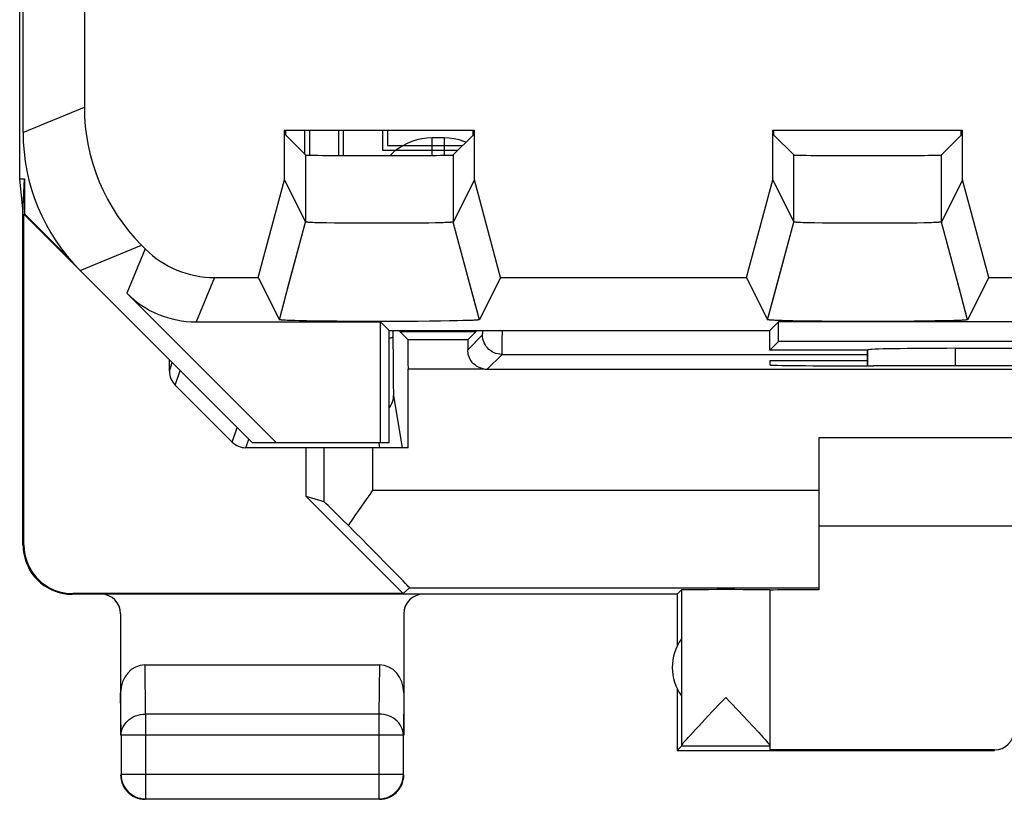
# Model space of a CAD drawing. Units: millimetres. Extents: x -11.7 to 10.7, y -24.1 to 24.9.
# Drawn here: x -11.7 to -1.6, y -24.1 to -16.1 of the extents above; entities that cross this region are included whole.
import ezdxf

# ---------------------------------------------------------------- set-up
doc = ezdxf.new("R2010")
doc.units = ezdxf.units.MM
doc.header["$LTSCALE"] = 16.335
doc.layers.get('0').update_dxf_attribs({"linetype": 'CONTINUOUS'})
for name, color, linetype in [('ASSI', 7, 'CONTINUOUS'), ('DRAFT', 7, 'CONTINUOUS'), ('RACCORDO', 7, 'CONTINUOUS'), ('SMUSSO', 7, 'CONTINUOUS')]:
    doc.layers.add(name, color=color, linetype=linetype)

msp = doc.modelspace()

# ---------------------------------------------------------------- linework, layer by layer
at = {"color": 7, "linetype": 'CONTINUOUS'}
for p, q in [((-11.659, 18.548), (-11.659, -17.747)), ((-8.741, -17.249), (-8.741, -17.492)), ((-8.691, -17.249), (-8.691, -17.501)), ((-8.391, -17.506), (-8.391, -17.249)), ((-8.341, -17.507), (-8.341, -17.249)), ((-7.941, -17.454), (-7.941, -17.249)), ((-7.891, -17.249), (-7.891, -17.405)), ((-7.891, -17.405), (-7.122, -17.405)), ((-7.172, -17.454), (-7.941, -17.454)), ((-11.659, -17.747), (-11.608, -17.747)), ((-11.659, -17.747), (-11.625, -18.09)), ((-11.625, -18.099), (-11.608, -17.747)), ((-11.608, -17.747), (-11.608, -18.104)), ((-11.625, -21.499), (-11.625, -18.099)), ((-11.616, -18.107), (-11.608, -18.104)), ((-11.616, -18.107), (-11.039, -18.685)), ((-11.616, -21.493), (-11.616, -18.107)), ((-11.608, -18.104), (-11.164, -18.547)), ((-7.766, -19.299), (-7.766, -19.308)), ((-7.766, -19.308), (-6.983, -19.308)), ((-7.681, -19.393), (-7.766, -19.308)), ((-7.068, -19.393), (-6.983, -19.308)), ((-6.983, -19.308), (-6.983, -19.299)), ((-7.068, -19.393), (-7.681, -19.393)), ((-10.125, -19.715), (-10.125, -19.599)), ((-2.975, -19.608), (-3.975, -19.608)), ((-3.975, -19.608), (-3.975, -19.652)), ((-2.975, -19.661), (-2.916, -19.661)), ((-7.679, -20.499), (-7.679, -19.693)), ((-6.871, -19.695), (5.921, -19.695)), ((-10.066, -19.857), (-9.483, -20.441)), ((2.525, -20.399), (-3.475, -20.399)), ((-3.475, -20.399), (-3.475, -21.953)), ((-7.679, -20.499), (-9.342, -20.499)), ((-8.725, -20.999), (-8.725, -20.499)), ((-8.541, -21.053), (-8.725, -20.999)), ((-7.731, -21.993), (-8.725, -20.999)), ((-3.475, -21.299), (2.525, -21.299)), ((-7.665, -21.935), (-7.731, -21.993)), ((-4.925, -21.999), (-4.881, -21.955)), ((-4.881, -21.955), (-4.881, -23.553)), ((-3.975, -21.955), (-3.975, -23.553)), ((-4.925, -21.999), (-11.125, -21.999)), ((-7.731, -21.993), (-11.116, -21.993)), ((-4.925, -21.999), (-4.925, -22.531)), ((-10.625, -22.199), (-10.625, -23.444)), ((-7.725, -22.199), (-7.725, -23.444)), ((-10.375, -22.722), (-7.974, -22.722)), ((-4.925, -22.967), (-4.925, -23.599)), ((-4.474, -23.105), (-4.428, -23.056)), ((-4.292, -23.198), (-4.252, -23.24)), ((-4.252, -23.24), (-4.146, -23.353)), ((-10.62, -23.444), (-10.62, -23.845)), ((-7.729, -23.845), (-7.729, -23.444)), ((-4.881, -23.556), (-4.925, -23.599)), ((-3.975, -23.556), (-4.881, -23.556)), ((-3.975, -23.556), (-3.975, -23.593)), ((-1.675, -23.593), (-3.975, -23.593)), ((-4.925, -23.599), (-1.675, -23.599)), ((-10.625, -23.849), (-10.623, -23.875)), ((-10.37, -24.095), (-7.979, -24.095)), ((-7.975, -24.099), (-7.949, -24.098)), ((-7.952, -24.093), (-7.927, -24.089))]:
    msp.add_line(p, q, dxfattribs=at)
at = {"color": 253, "linetype": 'CONTINUOUS'}
for p, q in [((-7.311, -17.327), (-7.438, -17.327)), ((-7.438, -17.327), (-7.438, -17.505)), ((-7.311, -17.327), (-7.311, -17.504)), ((-7.088, -17.371), (-7.109, -17.362)), ((-7.836, -19.299), (-7.836, -19.362)), ((-7.07, -19.495), (-6.919, -19.343)), ((-6.716, -19.403), (-6.715, -19.299)), ((-7.836, -19.362), (-7.835, -19.613)), ((-6.871, -19.695), (-6.719, -19.543)), ((-6.719, -19.543), (-2.975, -19.543)), ((-10.125, -19.715), (-10.096, -19.628)), ((-7.835, -19.613), (-7.834, -19.782)), ((-10.066, -19.857), (-10.016, -19.707)), ((-6.903, -19.693), (-7.679, -19.693)), ((-7.834, -19.782), (-7.833, -19.877)), ((-7.833, -19.877), (-7.832, -19.922)), ((-7.83, -19.966), (-7.741, -20.499)), ((-9.483, -20.441), (-9.433, -20.291)), ((-9.342, -20.499), (-9.313, -20.411)), ((-7.982, -20.452), (-7.975, -20.499)), ((-8.541, -21.053), (-8.541, -20.499)), ((-8.041, -20.935), (-8.041, -20.499)), ((-8.041, -20.935), (-3.475, -20.935)), ((-11.625, -21.499), (-11.616, -21.493)), ((-7.665, -21.935), (-3.475, -21.935)), ((-11.125, -21.999), (-11.116, -21.993)), ((-10.37, -23.227), (-10.375, -22.722)), ((-7.974, -22.722), (-7.979, -23.227)), ((-10.62, -23.444), (-10.625, -23.01)), ((-7.725, -23.01), (-7.729, -23.444)), ((-7.979, -23.227), (-10.37, -23.227)), ((-10.37, -23.227), (-10.37, -24.095)), ((-7.979, -23.227), (-7.979, -24.095)), ((-7.729, -23.444), (-10.62, -23.444)), ((-1.675, -23.599), (-1.675, -23.593)), ((-7.729, -23.845), (-10.62, -23.845)), ((-10.62, -23.845), (-10.62, -23.846)), ((-10.397, -24.093), (-10.37, -24.095)), ((-7.979, -24.095), (-7.952, -24.093))]:
    msp.add_line(p, q, dxfattribs=at)
for points in [[(-7.438, -17.327), (-7.49, -17.329), (-7.541, -17.336), (-7.591, -17.347), (-7.641, -17.363), (-7.69, -17.383), (-7.736, -17.407), (-7.78, -17.435), (-7.822, -17.467), (-7.861, -17.502), (-7.866, -17.507)], [(-7.109, -17.362), (-7.159, -17.347), (-7.209, -17.336), (-7.259, -17.329), (-7.311, -17.327)], [(-6.919, -19.343), (-6.918, -19.341), (-6.918, -19.334), (-6.917, -19.322), (-6.917, -19.307), (-6.917, -19.299)], [(-6.719, -19.543), (-6.74, -19.542), (-6.76, -19.539), (-6.781, -19.533), (-6.8, -19.526), (-6.819, -19.516), (-6.836, -19.505), (-6.853, -19.492), (-6.867, -19.477), (-6.881, -19.461), (-6.892, -19.443), (-6.901, -19.425), (-6.909, -19.405), (-6.914, -19.385), (-6.918, -19.364), (-6.919, -19.343)], [(-7.875, -19.377), (-7.863, -19.375), (-7.854, -19.373), (-7.846, -19.37), (-7.841, -19.367), (-7.837, -19.364), (-7.836, -19.362)], [(-6.719, -19.543), (-6.718, -19.54), (-6.718, -19.531), (-6.717, -19.516), (-6.717, -19.496), (-6.716, -19.47), (-6.716, -19.403)], [(-7.875, -20.091), (-7.868, -20.083), (-7.857, -20.066), (-7.847, -20.047), (-7.84, -20.028), (-7.835, -20.007), (-7.831, -19.987), (-7.83, -19.966)], [(-7.832, -19.922), (-7.832, -19.939), (-7.831, -19.952), (-7.831, -19.961), (-7.83, -19.966)], [(-10.62, -23.444), (-10.619, -23.421), (-10.615, -23.399), (-10.608, -23.377), (-10.598, -23.356), (-10.587, -23.335), (-10.572, -23.316), (-10.556, -23.299), (-10.537, -23.283), (-10.517, -23.269), (-10.495, -23.256), (-10.472, -23.246), (-10.447, -23.238), (-10.422, -23.232), (-10.396, -23.228), (-10.37, -23.227)], [(-7.729, -23.444), (-7.731, -23.421), (-7.735, -23.399), (-7.741, -23.377), (-7.751, -23.356), (-7.763, -23.335), (-7.777, -23.316), (-7.794, -23.299), (-7.812, -23.283), (-7.832, -23.269), (-7.854, -23.256), (-7.878, -23.246), (-7.902, -23.238), (-7.927, -23.232), (-7.953, -23.228), (-7.979, -23.227)]]:
    msp.add_lwpolyline(points, dxfattribs=at)
at = {"color": 7, "linetype": 'CONTINUOUS'}
for points in [[(-6.903, -19.693), (-6.923, -19.688), (-6.943, -19.682), (-6.961, -19.673), (-6.979, -19.663), (-6.995, -19.652), (-7.01, -19.639), (-7.023, -19.625), (-7.034, -19.61), (-7.044, -19.595), (-7.052, -19.579), (-7.059, -19.562), (-7.064, -19.545), (-7.067, -19.528), (-7.069, -19.511), (-7.07, -19.495)], [(-8.187, -21.143), (-8.101, -21.019), (-8.071, -20.977), (-8.041, -20.935)], [(-8.292, -21.297), (-8.241, -21.221), (-8.215, -21.182), (-8.187, -21.143)], [(-11.624, -21.499), (-11.622, -21.543), (-11.616, -21.586), (-11.607, -21.628), (-11.594, -21.67), (-11.577, -21.71), (-11.557, -21.749), (-11.534, -21.786), (-11.507, -21.82), (-11.478, -21.853), (-11.446, -21.882), (-11.411, -21.909), (-11.374, -21.932), (-11.336, -21.952), (-11.295, -21.969), (-11.254, -21.982), (-11.211, -21.992), (-11.168, -21.997), (-11.124, -21.999)], [(-4.428, -23.056), (-4.381, -23.105), (-4.292, -23.198)], [(-4.708, -23.352), (-4.64, -23.28), (-4.603, -23.24), (-4.562, -23.197), (-4.474, -23.105)], [(-4.79, -23.441), (-4.738, -23.384), (-4.708, -23.352)], [(-4.146, -23.353), (-4.089, -23.415), (-4.064, -23.442), (-4.043, -23.466), (-4.024, -23.487), (-4.009, -23.505), (-3.996, -23.52), (-3.987, -23.532), (-3.98, -23.542), (-3.976, -23.549), (-3.975, -23.553)], [(-4.881, -23.553), (-4.879, -23.549), (-4.875, -23.542), (-4.868, -23.532), (-4.859, -23.519), (-4.846, -23.504), (-4.83, -23.486), (-4.812, -23.465), (-4.79, -23.441)], [(-10.623, -23.875), (-10.619, -23.901), (-10.612, -23.926)], [(-10.62, -23.846), (-10.619, -23.871), (-10.615, -23.897)], [(-10.615, -23.897), (-10.608, -23.922), (-10.599, -23.947), (-10.587, -23.97), (-10.573, -23.992), (-10.556, -24.012), (-10.538, -24.031), (-10.517, -24.047), (-10.495, -24.061), (-10.472, -24.073), (-10.448, -24.083), (-10.422, -24.089), (-10.397, -24.093)], [(-7.927, -24.089), (-7.902, -24.083), (-7.877, -24.073), (-7.854, -24.061), (-7.832, -24.047), (-7.812, -24.031), (-7.793, -24.012), (-7.777, -23.992), (-7.763, -23.97), (-7.751, -23.947), (-7.741, -23.922), (-7.735, -23.897), (-7.73, -23.871), (-7.729, -23.845)], [(-7.737, -23.926), (-7.73, -23.901), (-7.726, -23.875), (-7.725, -23.849)], [(-10.612, -23.926), (-10.603, -23.951), (-10.591, -23.974), (-10.577, -23.996), (-10.56, -24.016), (-10.542, -24.035), (-10.522, -24.051), (-10.5, -24.066), (-10.476, -24.078)], [(-7.873, -24.078), (-7.85, -24.066), (-7.828, -24.051), (-7.807, -24.035), (-7.789, -24.016), (-7.772, -23.996), (-7.758, -23.974), (-7.746, -23.951), (-7.737, -23.926)], [(-10.476, -24.078), (-10.452, -24.087), (-10.427, -24.094), (-10.401, -24.098), (-10.375, -24.099)], [(-7.949, -24.098), (-7.923, -24.094), (-7.897, -24.087), (-7.873, -24.078)]]:
    msp.add_lwpolyline(points, dxfattribs=at)
msp.add_arc((-4.475, -22.749), 0.5, 144.3638, 215.6362, dxfattribs=at)
for centre, major_axis, ratio, start_param, end_param in [((-7.681, -19.693), (0, 0.3), 0.008727, -1.570796, -0.008727), ((-7.068, -19.693), (0, 0.3), 0.008727, 0.008727, 0.849812), ((-2.975, -19.652), (1, 0), 0.008727, 3.141593, 4.712389), ((-0.475, -19.79), (15, 0), 0.008727, 1.407315, 1.734278), ((-9.925, -19.715), (0.063, 0.19), 0.998478, -4.390425, -3.605484), ((-6.871, -19.495), (0.141, 0.141), 0.999924, -2.517856, -2.356233), ((-9.342, -20.299), (0.063, 0.19), 0.998478, -3.605484, -2.820542), ((-8.041, -21.553), (-0.5, 0.5), 0.006171, -1.038621, -0.011282), ((-8.665, -20.935), (1, -1), 0.006171, -0.000353, 1.194854), ((-11.116, -21.493), (0.416, 0.277), 0.999945, 2.553622, 4.124368), ((-4.428, -21.955), (0.453, 0), 0.005818, 0, 3.135775), ((-2.975, -21.958), (1, 0), 0.005818, 2.094395, 3.141593), ((-10.825, -22.199), (0.022, 0.199), 0.998613, -1.460086, 0.110406), ((-7.525, -22.199), (-0.022, 0.199), 0.998613, -0.110406, 1.460086), ((-10.375, -23.011), (-0.003, 0.289), 0.866014, -0.008726, 1.559161), ((-7.975, -23.011), (0.003, 0.289), 0.866014, -1.559161, 0.008726), ((-1.675, -23.393), (0, -0.2), 0.999983, 0, 1.570796)]:
    msp.add_ellipse(centre, major_axis=major_axis, ratio=ratio, start_param=start_param, end_param=end_param, dxfattribs=at)
at = {"layer": 'ASSI', "color": 7, "linetype": 'CONTINUOUS'}
for p, q in [((-11.625, 18.073), (-11.625, -17.271)), ((-10.996, -13.34), (-10.996, -17.011)), ((-8.947, -17.249), (-7.002, -17.249)), ((-8.947, -17.756), (-8.947, -17.249)), ((-8.934, -17.298), (-8.934, -17.249)), ((-8.934, -17.298), (-8.731, -17.501)), ((-7.015, -17.298), (-7.218, -17.501)), ((-7.015, -17.298), (-7.015, -17.249)), ((-7.002, -17.756), (-7.002, -17.249)), ((-3.947, -17.249), (-2.002, -17.249)), ((-3.947, -17.756), (-3.947, -17.249)), ((-3.934, -17.298), (-3.934, -17.249)), ((-3.934, -17.298), (-3.731, -17.501)), ((-2.015, -17.298), (-2.218, -17.501)), ((-2.015, -17.298), (-2.015, -17.249)), ((-2.002, -17.756), (-2.002, -17.249)), ((-9.215, -18.756), (-8.947, -17.756)), ((-8.947, -17.756), (-8.731, -18.188)), ((-7.002, -17.756), (-7.218, -18.188)), ((-6.734, -18.756), (-7.002, -17.756)), ((-4.215, -18.756), (-3.947, -17.756)), ((-3.947, -17.756), (-3.731, -18.188)), ((-2.002, -17.756), (-2.218, -18.188)), ((-1.734, -18.756), (-2.002, -17.756)), ((-8.71, -18.191), (-8.713, -18.191)), ((-8.706, -18.191), (-8.71, -18.191)), ((-8.702, -18.192), (-8.706, -18.191)), ((-8.698, -18.192), (-8.702, -18.192)), ((-8.691, -18.192), (-8.698, -18.192)), ((-8.683, -18.193), (-8.691, -18.192)), ((-8.672, -18.193), (-8.683, -18.193)), ((-8.656, -18.194), (-8.672, -18.193)), ((-8.635, -18.195), (-8.656, -18.194)), ((-8.608, -18.195), (-8.635, -18.195)), ((-8.569, -18.196), (-8.608, -18.195)), ((-8.514, -18.197), (-8.569, -18.196)), ((-8.436, -18.199), (-8.514, -18.197)), ((-8.342, -18.2), (-8.436, -18.199)), ((-8.234, -18.201), (-8.342, -18.2)), ((-8.119, -18.201), (-8.234, -18.201)), ((-8.001, -18.201), (-8.119, -18.201)), ((-7.882, -18.201), (-8.001, -18.201)), ((-7.765, -18.201), (-7.882, -18.201)), ((-7.654, -18.2), (-7.765, -18.201)), ((-7.556, -18.199), (-7.654, -18.2)), ((-7.468, -18.198), (-7.556, -18.199)), ((-7.4, -18.197), (-7.468, -18.198)), ((-7.354, -18.196), (-7.4, -18.197)), ((-7.322, -18.195), (-7.354, -18.196)), ((-7.3, -18.194), (-7.322, -18.195)), ((-7.284, -18.193), (-7.3, -18.194)), ((-7.272, -18.193), (-7.284, -18.193)), ((-7.261, -18.192), (-7.272, -18.193)), ((-7.254, -18.192), (-7.261, -18.192)), ((-7.247, -18.192), (-7.254, -18.192)), ((-7.243, -18.191), (-7.247, -18.192)), ((-7.24, -18.191), (-7.243, -18.191)), ((-7.236, -18.191), (-7.24, -18.191)), ((-7.233, -18.191), (-7.236, -18.191)), ((-3.71, -18.191), (-3.713, -18.191)), ((-3.706, -18.191), (-3.71, -18.191)), ((-3.702, -18.192), (-3.706, -18.191)), ((-3.698, -18.192), (-3.702, -18.192)), ((-3.691, -18.192), (-3.698, -18.192)), ((-3.683, -18.193), (-3.691, -18.192)), ((-3.672, -18.193), (-3.683, -18.193)), ((-3.656, -18.194), (-3.672, -18.193)), ((-3.635, -18.195), (-3.656, -18.194)), ((-3.608, -18.195), (-3.635, -18.195)), ((-3.569, -18.196), (-3.608, -18.195)), ((-3.514, -18.197), (-3.569, -18.196)), ((-3.436, -18.199), (-3.514, -18.197)), ((-3.342, -18.2), (-3.436, -18.199)), ((-3.234, -18.201), (-3.342, -18.2)), ((-3.119, -18.201), (-3.234, -18.201)), ((-3.001, -18.201), (-3.119, -18.201)), ((-2.882, -18.201), (-3.001, -18.201)), ((-2.765, -18.201), (-2.882, -18.201)), ((-2.654, -18.2), (-2.765, -18.201)), ((-2.556, -18.199), (-2.654, -18.2)), ((-2.468, -18.198), (-2.556, -18.199)), ((-2.4, -18.197), (-2.468, -18.198)), ((-2.354, -18.196), (-2.4, -18.197)), ((-2.322, -18.195), (-2.354, -18.196)), ((-2.3, -18.194), (-2.322, -18.195)), ((-2.284, -18.193), (-2.3, -18.194)), ((-2.272, -18.193), (-2.284, -18.193)), ((-2.261, -18.192), (-2.272, -18.193)), ((-2.254, -18.192), (-2.261, -18.192)), ((-2.247, -18.192), (-2.254, -18.192)), ((-2.243, -18.191), (-2.247, -18.192)), ((-2.24, -18.191), (-2.243, -18.191)), ((-2.236, -18.191), (-2.24, -18.191)), ((-2.233, -18.191), (-2.236, -18.191)), ((-10.411, -18.425), (-10.372, -18.463)), ((-11.039, -18.685), (-9.275, -20.449)), ((-9.665, -18.756), (-9.215, -18.756)), ((-9.215, -18.756), (-8.999, -19.188)), ((-8.999, -19.188), (-8.901, -18.821)), ((-6.95, -19.188), (-7.051, -18.812)), ((-6.734, -18.756), (-6.95, -19.188)), ((-6.734, -18.756), (-4.215, -18.756)), ((-4.215, -18.756), (-3.999, -19.188)), ((-3.999, -19.188), (-3.901, -18.821)), ((-1.95, -19.188), (-2.051, -18.812)), ((-1.734, -18.756), (-1.95, -19.188)), ((-1.734, -18.756), (0.785, -18.756)), ((-9.028, -20.449), (-10.56, -18.917)), ((-9.853, -19.21), (-7.964, -19.21)), ((-8.999, -19.188), (-8.999, -19.188)), ((-8.972, -19.192), (-8.976, -19.192)), ((-8.967, -19.193), (-8.972, -19.192)), ((-8.961, -19.193), (-8.967, -19.193)), ((-8.956, -19.193), (-8.961, -19.193)), ((-8.946, -19.194), (-8.956, -19.193)), ((-8.936, -19.194), (-8.946, -19.194)), ((-8.921, -19.195), (-8.936, -19.194)), ((-8.9, -19.196), (-8.921, -19.195)), ((-8.877, -19.197), (-8.9, -19.196)), ((-8.84, -19.198), (-8.877, -19.197)), ((-8.794, -19.199), (-8.84, -19.198)), ((-8.721, -19.2), (-8.794, -19.199)), ((-8.631, -19.202), (-8.721, -19.2)), ((-8.524, -19.203), (-8.631, -19.202)), ((-8.407, -19.204), (-8.524, -19.203)), ((-8.283, -19.205), (-8.407, -19.204)), ((-8.143, -19.206), (-8.283, -19.205)), ((-8, -19.206), (-8.143, -19.206)), ((-7.857, -19.206), (-8, -19.206)), ((-7.875, -19.299), (-7.964, -19.21)), ((-7.964, -20.449), (-7.964, -19.21)), ((-7.716, -19.206), (-7.857, -19.206)), ((-7.58, -19.205), (-7.716, -19.206)), ((-7.461, -19.204), (-7.58, -19.205)), ((-7.35, -19.202), (-7.461, -19.204)), ((-7.257, -19.201), (-7.35, -19.202)), ((-7.175, -19.199), (-7.257, -19.201)), ((-7.12, -19.198), (-7.175, -19.199)), ((-7.083, -19.197), (-7.12, -19.198)), ((-7.054, -19.196), (-7.083, -19.197)), ((-7.032, -19.195), (-7.054, -19.196)), ((-7.017, -19.195), (-7.032, -19.195)), ((-7.006, -19.194), (-7.017, -19.195)), ((-6.997, -19.194), (-7.006, -19.194)), ((-6.988, -19.193), (-6.997, -19.194)), ((-6.983, -19.193), (-6.988, -19.193)), ((-6.978, -19.192), (-6.983, -19.193)), ((-6.973, -19.192), (-6.978, -19.192)), ((-6.969, -19.192), (-6.973, -19.192)), ((-3.999, -19.188), (-3.999, -19.188)), ((-3.972, -19.192), (-3.976, -19.192)), ((-3.975, -19.299), (-3.886, -19.21)), ((-3.967, -19.193), (-3.972, -19.192)), ((-3.961, -19.193), (-3.967, -19.193)), ((-3.956, -19.193), (-3.961, -19.193)), ((-3.946, -19.194), (-3.956, -19.193)), ((-3.936, -19.194), (-3.946, -19.194)), ((-3.921, -19.195), (-3.936, -19.194)), ((-3.904, -19.196), (-3.921, -19.195)), ((-3.882, -19.197), (-3.904, -19.196)), ((2.936, -19.21), (-3.886, -19.21)), ((-3.886, -19.41), (-3.886, -19.21)), ((-3.851, -19.197), (-3.882, -19.197)), ((-3.806, -19.199), (-3.851, -19.197)), ((-3.742, -19.2), (-3.806, -19.199)), ((-3.655, -19.202), (-3.742, -19.2)), ((-3.558, -19.203), (-3.655, -19.202)), ((-3.444, -19.204), (-3.558, -19.203)), ((-3.321, -19.205), (-3.444, -19.204)), ((-3.183, -19.206), (-3.321, -19.205)), ((-3.041, -19.206), (-3.183, -19.206)), ((-2.898, -19.206), (-3.041, -19.206)), ((-2.756, -19.206), (-2.898, -19.206)), ((-2.618, -19.205), (-2.756, -19.206)), ((-2.497, -19.204), (-2.618, -19.205)), ((-2.383, -19.203), (-2.497, -19.204)), ((-2.287, -19.201), (-2.383, -19.203)), ((-2.201, -19.2), (-2.287, -19.201)), ((-2.137, -19.199), (-2.201, -19.2)), ((-2.093, -19.197), (-2.137, -19.199)), ((-2.063, -19.196), (-2.093, -19.197)), ((-2.041, -19.196), (-2.063, -19.196)), ((-2.025, -19.195), (-2.041, -19.196)), ((-2.017, -19.195), (-2.025, -19.195)), ((-2.006, -19.194), (-2.017, -19.195)), ((-1.997, -19.194), (-2.006, -19.194)), ((-1.988, -19.193), (-1.997, -19.194)), ((-1.983, -19.193), (-1.988, -19.193)), ((-1.978, -19.192), (-1.983, -19.193)), ((-1.973, -19.192), (-1.978, -19.192)), ((-1.969, -19.192), (-1.973, -19.192)), ((-7.875, -19.299), (-3.975, -19.299)), ((-7.875, -20.449), (-7.875, -19.299)), ((-3.975, -19.499), (-3.975, -19.299)), ((-3.975, -19.499), (-3.886, -19.41)), ((2.936, -19.41), (-3.886, -19.41)), ((-2.975, -19.499), (-3.975, -19.499)), ((-2.975, -19.499), (-2.973, -19.497)), ((-2.975, -19.661), (-2.975, -19.499)), ((1.123, -19.482), (-2.073, -19.482)), ((-7.875, -20.449), (-9.275, -20.449))]:
    msp.add_line(p, q, dxfattribs=at)
at = {"layer": 'ASSI', "color": 253, "linetype": 'CONTINUOUS'}
for p, q in [((-11.625, -17.271), (-10.996, -17.011)), ((-8.731, -17.501), (-8.731, -18.188)), ((-7.218, -17.501), (-7.218, -18.188)), ((-3.731, -18.188), (-3.731, -17.501)), ((-2.218, -18.188), (-2.218, -17.501)), ((-8.901, -18.821), (-8.731, -18.188)), ((-7.051, -18.812), (-7.218, -18.188)), ((-3.901, -18.821), (-3.731, -18.188)), ((-2.051, -18.812), (-2.218, -18.188)), ((-11.039, -18.685), (-10.411, -18.425)), ((-10.372, -18.463), (-10.56, -18.917)), ((-9.665, -18.756), (-9.853, -19.21)), ((-2.973, -19.661), (-2.973, -19.497)), ((-2.073, -19.66), (-2.073, -19.482))]:
    msp.add_line(p, q, dxfattribs=at)
at = {"layer": 'ASSI', "color": 7, "linetype": 'CONTINUOUS'}
for points in [[(-8.713, -18.191), (-8.716, -18.191), (-8.718, -18.191), (-8.719, -18.19), (-8.72, -18.19), (-8.722, -18.19), (-8.723, -18.19), (-8.724, -18.19), (-8.725, -18.19), (-8.726, -18.19), (-8.727, -18.19), (-8.728, -18.189), (-8.728, -18.189), (-8.729, -18.189), (-8.729, -18.189), (-8.73, -18.189), (-8.73, -18.189), (-8.731, -18.189), (-8.731, -18.188), (-8.731, -18.188), (-8.731, -18.188)], [(-7.218, -18.188), (-7.218, -18.188), (-7.218, -18.188), (-7.219, -18.189), (-7.219, -18.189), (-7.219, -18.189), (-7.22, -18.189), (-7.22, -18.189), (-7.221, -18.189), (-7.222, -18.189), (-7.223, -18.19), (-7.223, -18.19), (-7.224, -18.19), (-7.225, -18.19), (-7.227, -18.19), (-7.228, -18.19), (-7.229, -18.19), (-7.23, -18.19), (-7.232, -18.191), (-7.233, -18.191)], [(-3.713, -18.191), (-3.716, -18.191), (-3.718, -18.191), (-3.719, -18.19), (-3.72, -18.19), (-3.722, -18.19), (-3.723, -18.19), (-3.724, -18.19), (-3.725, -18.19), (-3.726, -18.19), (-3.727, -18.19), (-3.728, -18.189), (-3.728, -18.189), (-3.729, -18.189), (-3.729, -18.189), (-3.73, -18.189), (-3.73, -18.189), (-3.731, -18.189), (-3.731, -18.188), (-3.731, -18.188), (-3.731, -18.188)], [(-2.218, -18.188), (-2.218, -18.188), (-2.218, -18.188), (-2.219, -18.189), (-2.219, -18.189), (-2.219, -18.189), (-2.22, -18.189), (-2.22, -18.189), (-2.221, -18.189), (-2.222, -18.189), (-2.223, -18.19), (-2.223, -18.19), (-2.224, -18.19), (-2.225, -18.19), (-2.227, -18.19), (-2.228, -18.19), (-2.229, -18.19), (-2.23, -18.19), (-2.232, -18.191), (-2.233, -18.191)], [(-8.976, -19.192), (-8.98, -19.192), (-8.982, -19.191), (-8.984, -19.191), (-8.986, -19.191), (-8.987, -19.191), (-8.989, -19.191), (-8.99, -19.191), (-8.992, -19.19), (-8.993, -19.19), (-8.994, -19.19), (-8.995, -19.19), (-8.996, -19.19), (-8.997, -19.19), (-8.997, -19.189), (-8.998, -19.189), (-8.999, -19.189), (-8.999, -19.189), (-8.999, -19.189), (-8.999, -19.188), (-8.999, -19.188)], [(-6.95, -19.188), (-6.95, -19.188), (-6.95, -19.188), (-6.95, -19.189), (-6.95, -19.189), (-6.951, -19.189), (-6.951, -19.189), (-6.952, -19.189), (-6.953, -19.19), (-6.953, -19.19), (-6.954, -19.19), (-6.955, -19.19), (-6.956, -19.19), (-6.958, -19.19), (-6.959, -19.191), (-6.96, -19.191), (-6.962, -19.191), (-6.964, -19.191), (-6.965, -19.191), (-6.967, -19.191), (-6.969, -19.192)], [(-3.976, -19.192), (-3.98, -19.192), (-3.982, -19.191), (-3.984, -19.191), (-3.986, -19.191), (-3.987, -19.191), (-3.989, -19.191), (-3.99, -19.191), (-3.992, -19.19), (-3.993, -19.19), (-3.994, -19.19), (-3.995, -19.19), (-3.996, -19.19), (-3.997, -19.19), (-3.997, -19.189), (-3.998, -19.189), (-3.999, -19.189), (-3.999, -19.189), (-3.999, -19.189), (-3.999, -19.188), (-3.999, -19.188)], [(-1.95, -19.188), (-1.95, -19.188), (-1.95, -19.188), (-1.95, -19.189), (-1.95, -19.189), (-1.951, -19.189), (-1.951, -19.189), (-1.952, -19.189), (-1.953, -19.19), (-1.953, -19.19), (-1.954, -19.19), (-1.955, -19.19), (-1.956, -19.19), (-1.958, -19.19), (-1.959, -19.191), (-1.96, -19.191), (-1.962, -19.191), (-1.964, -19.191), (-1.965, -19.191), (-1.967, -19.191), (-1.969, -19.192)]]:
    msp.add_lwpolyline(points, dxfattribs=at)
for centre, major_axis, ratio, start_param, end_param in [((-8.996, -17.01), (1.848, 0.766), 0.999822, 2.748957, 3.534229), ((-9.624, -17.271), (1.848, 0.766), 0.999822, 2.748957, 3.534229), ((-7.975, -17.501), (0.757, 0), 0.008727, -3.132866, -0.008727), ((-2.975, -17.501), (0.757, 0), 0.008727, -3.132866, -0.008727), ((-9.665, -17.756), (-0.383, -0.924), 0.999822, -0.392636, 0.392636), ((-9.853, -18.21), (0.383, 0.924), 0.999822, -3.534229, -2.748957), ((-2.073, -19.497), (0.9, 0), 0.017455, 1.570796, 3.124139)]:
    msp.add_ellipse(centre, major_axis=major_axis, ratio=ratio, start_param=start_param, end_param=end_param, dxfattribs=at)
at = {"layer": 'DRAFT', "color": 7, "linetype": 'CONTINUOUS'}
for p, q in [((-8.947, -17.249), (-7.002, -17.249)), ((-8.934, -17.298), (-8.934, -17.249)), ((-7.015, -17.298), (-7.015, -17.249)), ((-3.947, -17.249), (-2.002, -17.249)), ((-3.934, -17.298), (-3.934, -17.249)), ((-2.015, -17.298), (-2.015, -17.249)), ((-7.875, -19.299), (-7.964, -19.21)), ((-7.964, -20.449), (-7.964, -19.21)), ((-3.975, -19.299), (-3.886, -19.21)), ((2.936, -19.21), (-3.886, -19.21)), ((-3.886, -19.41), (-3.886, -19.21)), ((-7.875, -19.299), (-3.975, -19.299)), ((-7.875, -20.449), (-7.875, -19.299)), ((-3.975, -19.499), (-3.975, -19.299)), ((-3.975, -19.499), (-3.886, -19.41)), ((2.936, -19.41), (-3.886, -19.41)), ((-2.975, -19.499), (-3.975, -19.499)), ((-7.875, -20.449), (-9.275, -20.449))]:
    msp.add_line(p, q, dxfattribs=at)
at = {"layer": 'RACCORDO', "color": 7, "linetype": 'CONTINUOUS'}
for p, q in [((-11.625, 18.073), (-11.625, -17.271)), ((-8.934, -17.298), (-8.731, -17.501)), ((-7.015, -17.298), (-7.218, -17.501)), ((-3.934, -17.298), (-3.731, -17.501)), ((-2.015, -17.298), (-2.218, -17.501)), ((-10.411, -18.425), (-10.372, -18.463)), ((-11.039, -18.685), (-9.275, -20.449)), ((-9.028, -20.449), (-10.56, -18.917)), ((-9.853, -19.21), (-7.964, -19.21)), ((-2.975, -19.499), (-2.973, -19.497)), ((-2.975, -19.661), (-2.975, -19.499)), ((1.123, -19.482), (-2.073, -19.482))]:
    msp.add_line(p, q, dxfattribs=at)
at = {"layer": 'RACCORDO', "color": 253, "linetype": 'CONTINUOUS'}
for p, q in [((-11.625, -17.271), (-10.996, -17.011)), ((-11.039, -18.685), (-10.411, -18.425)), ((-10.372, -18.463), (-10.56, -18.917)), ((-9.665, -18.756), (-9.853, -19.21)), ((-2.973, -19.661), (-2.973, -19.497)), ((-2.073, -19.66), (-2.073, -19.482))]:
    msp.add_line(p, q, dxfattribs=at)
at = {"layer": 'RACCORDO', "color": 7, "linetype": 'CONTINUOUS'}
for centre, major_axis, ratio, start_param, end_param in [((-8.996, -17.01), (1.848, 0.766), 0.999822, 2.748957, 3.534229), ((-9.624, -17.271), (1.848, 0.766), 0.999822, 2.748957, 3.534229), ((-7.975, -17.501), (0.757, 0), 0.008727, -3.132866, -0.008727), ((-2.975, -17.501), (0.757, 0), 0.008727, -3.132866, -0.008727), ((-9.665, -17.756), (-0.383, -0.924), 0.999822, -0.392636, 0.392636), ((-9.853, -18.21), (0.383, 0.924), 0.999822, -3.534229, -2.748957), ((-2.073, -19.497), (0.9, 0), 0.017455, 1.570796, 3.124139)]:
    msp.add_ellipse(centre, major_axis=major_axis, ratio=ratio, start_param=start_param, end_param=end_param, dxfattribs=at)
at = {"layer": 'SMUSSO', "color": 7, "linetype": 'CONTINUOUS'}
for p, q in [((-10.996, -13.34), (-10.996, -17.011)), ((-8.947, -17.756), (-8.947, -17.249)), ((-7.002, -17.756), (-7.002, -17.249)), ((-3.947, -17.756), (-3.947, -17.249)), ((-2.002, -17.756), (-2.002, -17.249)), ((-9.215, -18.756), (-8.947, -17.756)), ((-8.947, -17.756), (-8.731, -18.188)), ((-7.002, -17.756), (-7.218, -18.188)), ((-6.734, -18.756), (-7.002, -17.756)), ((-4.215, -18.756), (-3.947, -17.756)), ((-3.947, -17.756), (-3.731, -18.188)), ((-2.002, -17.756), (-2.218, -18.188)), ((-1.734, -18.756), (-2.002, -17.756)), ((-8.71, -18.191), (-8.713, -18.191)), ((-8.706, -18.191), (-8.71, -18.191)), ((-8.702, -18.192), (-8.706, -18.191)), ((-8.698, -18.192), (-8.702, -18.192)), ((-8.691, -18.192), (-8.698, -18.192)), ((-8.683, -18.193), (-8.691, -18.192)), ((-8.672, -18.193), (-8.683, -18.193)), ((-8.656, -18.194), (-8.672, -18.193)), ((-8.635, -18.195), (-8.656, -18.194)), ((-8.608, -18.195), (-8.635, -18.195)), ((-8.569, -18.196), (-8.608, -18.195)), ((-8.514, -18.197), (-8.569, -18.196)), ((-8.436, -18.199), (-8.514, -18.197)), ((-8.342, -18.2), (-8.436, -18.199)), ((-8.234, -18.201), (-8.342, -18.2)), ((-8.119, -18.201), (-8.234, -18.201)), ((-8.001, -18.201), (-8.119, -18.201)), ((-7.882, -18.201), (-8.001, -18.201)), ((-7.765, -18.201), (-7.882, -18.201)), ((-7.654, -18.2), (-7.765, -18.201)), ((-7.556, -18.199), (-7.654, -18.2)), ((-7.468, -18.198), (-7.556, -18.199)), ((-7.4, -18.197), (-7.468, -18.198)), ((-7.354, -18.196), (-7.4, -18.197)), ((-7.322, -18.195), (-7.354, -18.196)), ((-7.3, -18.194), (-7.322, -18.195)), ((-7.284, -18.193), (-7.3, -18.194)), ((-7.272, -18.193), (-7.284, -18.193)), ((-7.261, -18.192), (-7.272, -18.193)), ((-7.254, -18.192), (-7.261, -18.192)), ((-7.247, -18.192), (-7.254, -18.192)), ((-7.243, -18.191), (-7.247, -18.192)), ((-7.24, -18.191), (-7.243, -18.191)), ((-7.236, -18.191), (-7.24, -18.191)), ((-7.233, -18.191), (-7.236, -18.191)), ((-3.71, -18.191), (-3.713, -18.191)), ((-3.706, -18.191), (-3.71, -18.191)), ((-3.702, -18.192), (-3.706, -18.191)), ((-3.698, -18.192), (-3.702, -18.192)), ((-3.691, -18.192), (-3.698, -18.192)), ((-3.683, -18.193), (-3.691, -18.192)), ((-3.672, -18.193), (-3.683, -18.193)), ((-3.656, -18.194), (-3.672, -18.193)), ((-3.635, -18.195), (-3.656, -18.194)), ((-3.608, -18.195), (-3.635, -18.195)), ((-3.569, -18.196), (-3.608, -18.195)), ((-3.514, -18.197), (-3.569, -18.196)), ((-3.436, -18.199), (-3.514, -18.197)), ((-3.342, -18.2), (-3.436, -18.199)), ((-3.234, -18.201), (-3.342, -18.2)), ((-3.119, -18.201), (-3.234, -18.201)), ((-3.001, -18.201), (-3.119, -18.201)), ((-2.882, -18.201), (-3.001, -18.201)), ((-2.765, -18.201), (-2.882, -18.201)), ((-2.654, -18.2), (-2.765, -18.201)), ((-2.556, -18.199), (-2.654, -18.2)), ((-2.468, -18.198), (-2.556, -18.199)), ((-2.4, -18.197), (-2.468, -18.198)), ((-2.354, -18.196), (-2.4, -18.197)), ((-2.322, -18.195), (-2.354, -18.196)), ((-2.3, -18.194), (-2.322, -18.195)), ((-2.284, -18.193), (-2.3, -18.194)), ((-2.272, -18.193), (-2.284, -18.193)), ((-2.261, -18.192), (-2.272, -18.193)), ((-2.254, -18.192), (-2.261, -18.192)), ((-2.247, -18.192), (-2.254, -18.192)), ((-2.243, -18.191), (-2.247, -18.192)), ((-2.24, -18.191), (-2.243, -18.191)), ((-2.236, -18.191), (-2.24, -18.191)), ((-2.233, -18.191), (-2.236, -18.191)), ((-9.665, -18.756), (-9.215, -18.756)), ((-9.215, -18.756), (-8.999, -19.188)), ((-6.734, -18.756), (-6.95, -19.188)), ((-6.734, -18.756), (-4.215, -18.756)), ((-4.215, -18.756), (-3.999, -19.188)), ((-1.734, -18.756), (-1.95, -19.188)), ((-1.734, -18.756), (0.785, -18.756)), ((-8.999, -19.188), (-8.929, -18.927)), ((-6.95, -19.188), (-7.02, -18.927)), ((-3.999, -19.188), (-3.929, -18.927)), ((-1.95, -19.188), (-2.02, -18.927)), ((-8.972, -19.192), (-8.976, -19.192)), ((-8.967, -19.193), (-8.972, -19.192)), ((-8.961, -19.193), (-8.967, -19.193)), ((-8.956, -19.193), (-8.961, -19.193)), ((-8.946, -19.194), (-8.956, -19.193)), ((-8.936, -19.194), (-8.946, -19.194)), ((-8.921, -19.195), (-8.936, -19.194)), ((-8.9, -19.196), (-8.921, -19.195)), ((-8.877, -19.197), (-8.9, -19.196)), ((-8.84, -19.198), (-8.877, -19.197)), ((-8.794, -19.199), (-8.84, -19.198)), ((-8.721, -19.2), (-8.794, -19.199)), ((-8.631, -19.202), (-8.721, -19.2)), ((-8.524, -19.203), (-8.631, -19.202)), ((-8.407, -19.204), (-8.524, -19.203)), ((-8.283, -19.205), (-8.407, -19.204)), ((-8.143, -19.206), (-8.283, -19.205)), ((-8, -19.206), (-8.143, -19.206)), ((-7.857, -19.206), (-8, -19.206)), ((-7.716, -19.206), (-7.857, -19.206)), ((-7.58, -19.205), (-7.716, -19.206)), ((-7.461, -19.204), (-7.58, -19.205)), ((-7.35, -19.202), (-7.461, -19.204)), ((-7.257, -19.201), (-7.35, -19.202)), ((-7.175, -19.199), (-7.257, -19.201)), ((-7.12, -19.198), (-7.175, -19.199)), ((-7.083, -19.197), (-7.12, -19.198)), ((-7.054, -19.196), (-7.083, -19.197)), ((-7.032, -19.195), (-7.054, -19.196)), ((-7.017, -19.195), (-7.032, -19.195)), ((-7.006, -19.194), (-7.017, -19.195)), ((-6.997, -19.194), (-7.006, -19.194)), ((-6.988, -19.193), (-6.997, -19.194)), ((-6.983, -19.193), (-6.988, -19.193)), ((-6.978, -19.192), (-6.983, -19.193)), ((-6.973, -19.192), (-6.978, -19.192)), ((-6.969, -19.192), (-6.973, -19.192)), ((-3.972, -19.192), (-3.976, -19.192)), ((-3.967, -19.193), (-3.972, -19.192)), ((-3.961, -19.193), (-3.967, -19.193)), ((-3.956, -19.193), (-3.961, -19.193)), ((-3.946, -19.194), (-3.956, -19.193)), ((-3.936, -19.194), (-3.946, -19.194)), ((-3.921, -19.195), (-3.936, -19.194)), ((-3.904, -19.196), (-3.921, -19.195)), ((-3.882, -19.197), (-3.904, -19.196)), ((-3.851, -19.197), (-3.882, -19.197)), ((-3.806, -19.199), (-3.851, -19.197)), ((-3.742, -19.2), (-3.806, -19.199)), ((-3.655, -19.202), (-3.742, -19.2)), ((-3.558, -19.203), (-3.655, -19.202)), ((-3.444, -19.204), (-3.558, -19.203)), ((-3.321, -19.205), (-3.444, -19.204)), ((-3.183, -19.206), (-3.321, -19.205)), ((-3.041, -19.206), (-3.183, -19.206)), ((-2.898, -19.206), (-3.041, -19.206)), ((-2.756, -19.206), (-2.898, -19.206)), ((-2.618, -19.205), (-2.756, -19.206)), ((-2.497, -19.204), (-2.618, -19.205)), ((-2.383, -19.203), (-2.497, -19.204)), ((-2.287, -19.201), (-2.383, -19.203)), ((-2.201, -19.2), (-2.287, -19.201)), ((-2.137, -19.199), (-2.201, -19.2)), ((-2.093, -19.197), (-2.137, -19.199)), ((-2.063, -19.196), (-2.093, -19.197)), ((-2.041, -19.196), (-2.063, -19.196)), ((-2.025, -19.195), (-2.041, -19.196)), ((-2.017, -19.195), (-2.025, -19.195)), ((-2.006, -19.194), (-2.017, -19.195)), ((-1.997, -19.194), (-2.006, -19.194)), ((-1.988, -19.193), (-1.997, -19.194)), ((-1.983, -19.193), (-1.988, -19.193)), ((-1.978, -19.192), (-1.983, -19.193)), ((-1.973, -19.192), (-1.978, -19.192)), ((-1.969, -19.192), (-1.973, -19.192))]:
    msp.add_line(p, q, dxfattribs=at)
at = {"layer": 'SMUSSO', "color": 253, "linetype": 'CONTINUOUS'}
for p, q in [((-8.731, -17.501), (-8.731, -18.188)), ((-7.218, -17.501), (-7.218, -18.188)), ((-3.731, -18.188), (-3.731, -17.501)), ((-2.218, -18.188), (-2.218, -17.501)), ((-8.929, -18.927), (-8.731, -18.188)), ((-7.02, -18.927), (-7.218, -18.188)), ((-3.929, -18.927), (-3.731, -18.188)), ((-2.02, -18.927), (-2.218, -18.188))]:
    msp.add_line(p, q, dxfattribs=at)
at = {"layer": 'SMUSSO', "color": 7, "linetype": 'CONTINUOUS'}
for points in [[(-8.713, -18.191), (-8.716, -18.191), (-8.718, -18.191), (-8.719, -18.19), (-8.72, -18.19), (-8.722, -18.19), (-8.723, -18.19), (-8.724, -18.19), (-8.725, -18.19), (-8.726, -18.19), (-8.727, -18.19), (-8.728, -18.189), (-8.728, -18.189), (-8.729, -18.189), (-8.729, -18.189), (-8.73, -18.189), (-8.73, -18.189), (-8.731, -18.189), (-8.731, -18.188), (-8.731, -18.188), (-8.731, -18.188)], [(-7.218, -18.188), (-7.218, -18.188), (-7.218, -18.188), (-7.219, -18.189), (-7.219, -18.189), (-7.219, -18.189), (-7.22, -18.189), (-7.22, -18.189), (-7.221, -18.189), (-7.222, -18.189), (-7.223, -18.19), (-7.223, -18.19), (-7.224, -18.19), (-7.225, -18.19), (-7.227, -18.19), (-7.228, -18.19), (-7.229, -18.19), (-7.23, -18.19), (-7.232, -18.191), (-7.233, -18.191)], [(-3.713, -18.191), (-3.716, -18.191), (-3.718, -18.191), (-3.719, -18.19), (-3.72, -18.19), (-3.722, -18.19), (-3.723, -18.19), (-3.724, -18.19), (-3.725, -18.19), (-3.726, -18.19), (-3.727, -18.19), (-3.728, -18.189), (-3.728, -18.189), (-3.729, -18.189), (-3.729, -18.189), (-3.73, -18.189), (-3.73, -18.189), (-3.731, -18.189), (-3.731, -18.188), (-3.731, -18.188), (-3.731, -18.188)], [(-2.218, -18.188), (-2.218, -18.188), (-2.218, -18.188), (-2.219, -18.189), (-2.219, -18.189), (-2.219, -18.189), (-2.22, -18.189), (-2.22, -18.189), (-2.221, -18.189), (-2.222, -18.189), (-2.223, -18.19), (-2.223, -18.19), (-2.224, -18.19), (-2.225, -18.19), (-2.227, -18.19), (-2.228, -18.19), (-2.229, -18.19), (-2.23, -18.19), (-2.232, -18.191), (-2.233, -18.191)], [(-8.976, -19.192), (-8.98, -19.192), (-8.982, -19.191), (-8.984, -19.191), (-8.986, -19.191), (-8.987, -19.191), (-8.989, -19.191), (-8.99, -19.191), (-8.992, -19.19), (-8.993, -19.19), (-8.994, -19.19), (-8.995, -19.19), (-8.996, -19.19), (-8.997, -19.19), (-8.997, -19.189), (-8.998, -19.189), (-8.999, -19.189), (-8.999, -19.189), (-8.999, -19.189), (-8.999, -19.188), (-8.999, -19.188)], [(-6.95, -19.188), (-6.95, -19.188), (-6.95, -19.188), (-6.95, -19.189), (-6.95, -19.189), (-6.951, -19.189), (-6.951, -19.189), (-6.952, -19.189), (-6.953, -19.19), (-6.953, -19.19), (-6.954, -19.19), (-6.955, -19.19), (-6.956, -19.19), (-6.958, -19.19), (-6.959, -19.191), (-6.96, -19.191), (-6.962, -19.191), (-6.964, -19.191), (-6.965, -19.191), (-6.967, -19.191), (-6.969, -19.192)], [(-3.976, -19.192), (-3.98, -19.192), (-3.982, -19.191), (-3.984, -19.191), (-3.986, -19.191), (-3.987, -19.191), (-3.989, -19.191), (-3.99, -19.191), (-3.992, -19.19), (-3.993, -19.19), (-3.994, -19.19), (-3.995, -19.19), (-3.996, -19.19), (-3.997, -19.19), (-3.997, -19.189), (-3.998, -19.189), (-3.999, -19.189), (-3.999, -19.189), (-3.999, -19.189), (-3.999, -19.188), (-3.999, -19.188)], [(-1.95, -19.188), (-1.95, -19.188), (-1.95, -19.188), (-1.95, -19.189), (-1.95, -19.189), (-1.951, -19.189), (-1.951, -19.189), (-1.952, -19.189), (-1.953, -19.19), (-1.953, -19.19), (-1.954, -19.19), (-1.955, -19.19), (-1.956, -19.19), (-1.958, -19.19), (-1.959, -19.191), (-1.96, -19.191), (-1.962, -19.191), (-1.964, -19.191), (-1.965, -19.191), (-1.967, -19.191), (-1.969, -19.192)]]:
    msp.add_lwpolyline(points, dxfattribs=at)

doc.saveas('drawing.dxf')
